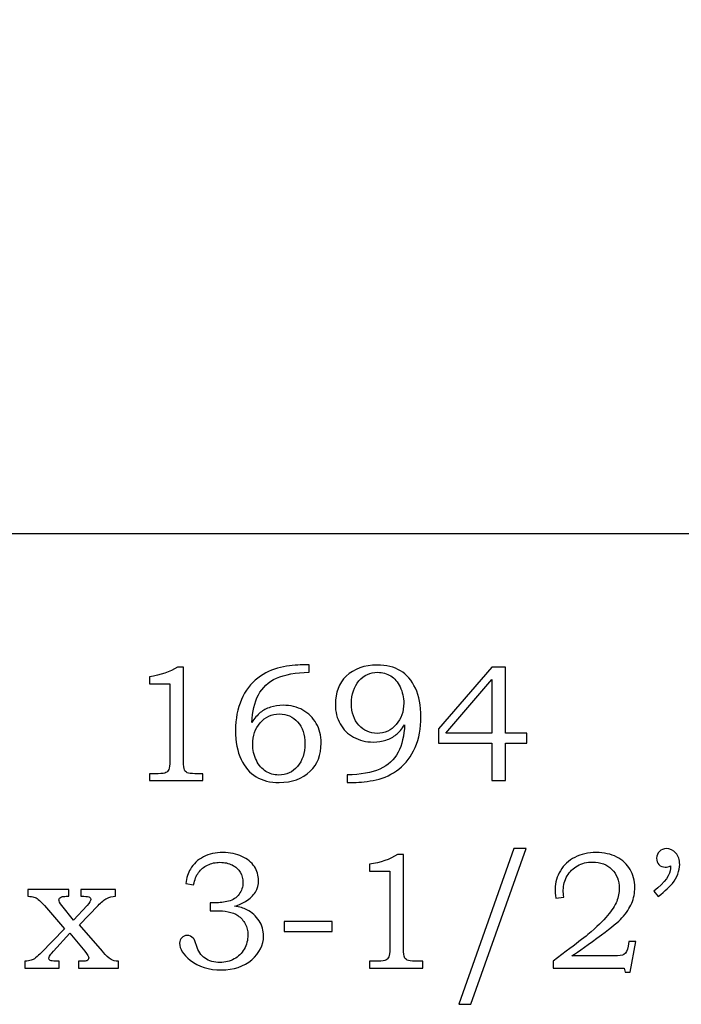
# Model space of a CAD drawing. Extents: x -2.7 to 2.72, y -1.81 to 3.97.
# Drawn here: x 0.83 to 1.49, y 1.36 to 2.34 of the extents above; entities that cross this region are included whole.
import ezdxf

# ---------------------------------------------------------------- set-up
doc = ezdxf.new("R2010")
doc.units = 0
doc.header["$MEASUREMENT"] = 0
doc.layers.add('LAYER_1', color=7, linetype='CONTINUOUS')

msp = doc.modelspace()

# ---------------------------------------------------------------- linework, layer by layer
at = {"layer": 'LAYER_1', "color": 7}
msp.add_open_spline([(2.71501, 2.01735), (2.71501, 2.01735), (2.65094, 2.01735), (2.65094, 2.01735), (2.65094, 2.01735), (2.64205, 2.14547), (2.56731, 2.27182), (2.29504, 2.28428), (2.29504, 2.28428), (2.29504, 2.28428), (2.28635, 2.3769), (2.28635, 2.3769), (2.28635, 2.3769), (2.28635, 2.3769), (0.96223, 2.3769), (0.96223, 2.3769), (0.96223, 2.3769), (0.96371, 2.48468), (0.81312, 2.41972), (0.7954, 2.57621), (0.7954, 2.57621), (0.7954, 2.57621), (-0.77121, 2.57621), (-0.77121, 2.57621), (-0.77121, 2.57621), (-0.77121, 2.57621), (-0.77121, 1.82621), (-0.77121, 1.82621), (-0.77121, 1.82621), (-0.77121, 1.82621), (2.71501, 1.82621), (2.71501, 1.82621), (2.71501, 1.82621), (2.71501, 1.82621), (2.71501, 2.01735), (2.71501, 2.01735)], degree=3, knots=[0, 0, 0, 0, 0.111111, 0.111111, 0.111111, 0.111111, 0.222222, 0.222222, 0.222222, 0.222222, 0.333333, 0.333333, 0.333333, 0.333333, 0.444444, 0.444444, 0.444444, 0.444444, 0.555556, 0.555556, 0.555556, 0.555556, 0.666667, 0.666667, 0.666667, 0.666667, 0.777778, 0.777778, 0.777778, 0.777778, 0.888889, 0.888889, 0.888889, 0.888889, 1, 1, 1, 1], dxfattribs=at)
at = {"layer": 'LAYER_1', "color": 250}
for points, knots in [([(1.1164, 1.69517), (1.1164, 1.69517), (1.1164, 1.68776), (1.1164, 1.68776), (1.1164, 1.68776), (1.10301, 1.68762), (1.09218, 1.68565), (1.0839, 1.68193), (1.0839, 1.68193), (1.07562, 1.67817), (1.06954, 1.67256), (1.06562, 1.66512), (1.06562, 1.66512), (1.0617, 1.65765), (1.05951, 1.64845), (1.05904, 1.63756), (1.05904, 1.63756), (1.06179, 1.64178), (1.06462, 1.64509), (1.06754, 1.64745), (1.06754, 1.64745), (1.07043, 1.64981), (1.07381, 1.65162), (1.0777, 1.6529), (1.0777, 1.6529), (1.08159, 1.65417), (1.08584, 1.65481), (1.09046, 1.65481), (1.09046, 1.65481), (1.09781, 1.65481), (1.1044, 1.65317), (1.11015, 1.64993), (1.11015, 1.64993), (1.1159, 1.64667), (1.12037, 1.64226), (1.12357, 1.6367), (1.12357, 1.6367), (1.12676, 1.63115), (1.12837, 1.62459), (1.12837, 1.61706), (1.12837, 1.61706), (1.12837, 1.60506), (1.12476, 1.59565), (1.11754, 1.58881), (1.11754, 1.58881), (1.10957, 1.58131), (1.09923, 1.57759), (1.08654, 1.57759), (1.08654, 1.57759), (1.07737, 1.57759), (1.06965, 1.57948), (1.06334, 1.58328), (1.06334, 1.58328), (1.05704, 1.58706), (1.05204, 1.59287), (1.04831, 1.6007), (1.04831, 1.6007), (1.04462, 1.60851), (1.04276, 1.61817), (1.04276, 1.62967), (1.04276, 1.62967), (1.04276, 1.64123), (1.04473, 1.65148), (1.04865, 1.66043), (1.04865, 1.66043), (1.05259, 1.66937), (1.05804, 1.67656), (1.06498, 1.68198), (1.06498, 1.68198), (1.07193, 1.68743), (1.07954, 1.69098), (1.08779, 1.69265), (1.08779, 1.69265), (1.09607, 1.69434), (1.10348, 1.69517), (1.11007, 1.69517), (1.11007, 1.69517), (1.11007, 1.69517), (1.1164, 1.69517), (1.1164, 1.69517)], [0, 0, 0, 0, 0.05, 0.05, 0.05, 0.05, 0.1, 0.1, 0.1, 0.1, 0.15, 0.15, 0.15, 0.15, 0.2, 0.2, 0.2, 0.2, 0.25, 0.25, 0.25, 0.25, 0.3, 0.3, 0.3, 0.3, 0.35, 0.35, 0.35, 0.35, 0.4, 0.4, 0.4, 0.4, 0.45, 0.45, 0.45, 0.45, 0.5, 0.5, 0.5, 0.5, 0.55, 0.55, 0.55, 0.55, 0.6, 0.6, 0.6, 0.6, 0.65, 0.65, 0.65, 0.65, 0.7, 0.7, 0.7, 0.7, 0.75, 0.75, 0.75, 0.75, 0.8, 0.8, 0.8, 0.8, 0.85, 0.85, 0.85, 0.85, 0.9, 0.9, 0.9, 0.9, 0.95, 0.95, 0.95, 0.95, 1, 1, 1, 1]), ([(1.15457, 1.57759), (1.15457, 1.57759), (1.15457, 1.58515), (1.15457, 1.58515), (1.15457, 1.58515), (1.16804, 1.58531), (1.1789, 1.58726), (1.18718, 1.59098), (1.18718, 1.59098), (1.19546, 1.59467), (1.20151, 1.60028), (1.2054, 1.60778), (1.2054, 1.60778), (1.20929, 1.61526), (1.21146, 1.62443), (1.21196, 1.63528), (1.21196, 1.63528), (1.20918, 1.63106), (1.20635, 1.62776), (1.20346, 1.62543), (1.20346, 1.62543), (1.20054, 1.62309), (1.19715, 1.62128), (1.19329, 1.61998), (1.19329, 1.61998), (1.1894, 1.61867), (1.18518, 1.61804), (1.18062, 1.61804), (1.18062, 1.61804), (1.17323, 1.61804), (1.16668, 1.61965), (1.1609, 1.62293), (1.1609, 1.62293), (1.15512, 1.62617), (1.15062, 1.63056), (1.14743, 1.63609), (1.14743, 1.63609), (1.1442, 1.64162), (1.14262, 1.64815), (1.14262, 1.65562), (1.14262, 1.65562), (1.14262, 1.66756), (1.14624, 1.67695), (1.15343, 1.68378), (1.15343, 1.68378), (1.16143, 1.69126), (1.17179, 1.69501), (1.18454, 1.69501), (1.18454, 1.69501), (1.1937, 1.69501), (1.20143, 1.69312), (1.20773, 1.68931), (1.20773, 1.68931), (1.21401, 1.68551), (1.21901, 1.6797), (1.2227, 1.6719), (1.2227, 1.6719), (1.22637, 1.66409), (1.22823, 1.65448), (1.22823, 1.64309), (1.22823, 1.64309), (1.22823, 1.6317), (1.22632, 1.62154), (1.22246, 1.61256), (1.22246, 1.61256), (1.21859, 1.60362), (1.2132, 1.59645), (1.20629, 1.59106), (1.20629, 1.59106), (1.19937, 1.58565), (1.19176, 1.58206), (1.18348, 1.58026), (1.18348, 1.58026), (1.17518, 1.57848), (1.16765, 1.57759), (1.16093, 1.57759), (1.16093, 1.57759), (1.16093, 1.57759), (1.15457, 1.57759), (1.15457, 1.57759)], [0, 0, 0, 0, 0.05, 0.05, 0.05, 0.05, 0.1, 0.1, 0.1, 0.1, 0.15, 0.15, 0.15, 0.15, 0.2, 0.2, 0.2, 0.2, 0.25, 0.25, 0.25, 0.25, 0.3, 0.3, 0.3, 0.3, 0.35, 0.35, 0.35, 0.35, 0.4, 0.4, 0.4, 0.4, 0.45, 0.45, 0.45, 0.45, 0.5, 0.5, 0.5, 0.5, 0.55, 0.55, 0.55, 0.55, 0.6, 0.6, 0.6, 0.6, 0.65, 0.65, 0.65, 0.65, 0.7, 0.7, 0.7, 0.7, 0.75, 0.75, 0.75, 0.75, 0.8, 0.8, 0.8, 0.8, 0.85, 0.85, 0.85, 0.85, 0.9, 0.9, 0.9, 0.9, 0.95, 0.95, 0.95, 0.95, 1, 1, 1, 1]), ([(0.98473, 1.69306), (0.98473, 1.69306), (0.99081, 1.69306), (0.99081, 1.69306), (0.99081, 1.69306), (0.99081, 1.69306), (0.99081, 1.59881), (0.99081, 1.59881), (0.99081, 1.59881), (0.99081, 1.59437), (0.99112, 1.59151), (0.99168, 1.59023), (0.99168, 1.59023), (0.99226, 1.58895), (0.99318, 1.58801), (0.99448, 1.58734), (0.99448, 1.58734), (0.99579, 1.5867), (0.99837, 1.58637), (1.00223, 1.58637), (1.00223, 1.58637), (1.00223, 1.58637), (1.0102, 1.58637), (1.0102, 1.58637), (1.0102, 1.58637), (1.0102, 1.58637), (1.0102, 1.57954), (1.0102, 1.57954), (1.0102, 1.57954), (1.0102, 1.57954), (0.95657, 1.57954), (0.95657, 1.57954), (0.95657, 1.57954), (0.95657, 1.57954), (0.95657, 1.58637), (0.95657, 1.58637), (0.95657, 1.58637), (0.95657, 1.58637), (0.96543, 1.58637), (0.96543, 1.58637), (0.96543, 1.58637), (0.96929, 1.58637), (0.97184, 1.5867), (0.97312, 1.5874), (0.97312, 1.5874), (0.9744, 1.58806), (0.9754, 1.58915), (0.97609, 1.59065), (0.97609, 1.59065), (0.97679, 1.59215), (0.97715, 1.59487), (0.97715, 1.59881), (0.97715, 1.59881), (0.97715, 1.59881), (0.97715, 1.67628), (0.97715, 1.67628), (0.97715, 1.67628), (0.97715, 1.67628), (0.95657, 1.67628), (0.95657, 1.67628), (0.95657, 1.67628), (0.95657, 1.67628), (0.95657, 1.68328), (0.95657, 1.68328), (0.95657, 1.68328), (0.96779, 1.68487), (0.97718, 1.68812), (0.98473, 1.69306)], [0, 0, 0, 0, 0.058824, 0.058824, 0.058824, 0.058824, 0.117647, 0.117647, 0.117647, 0.117647, 0.176471, 0.176471, 0.176471, 0.176471, 0.235294, 0.235294, 0.235294, 0.235294, 0.294118, 0.294118, 0.294118, 0.294118, 0.352941, 0.352941, 0.352941, 0.352941, 0.411765, 0.411765, 0.411765, 0.411765, 0.470588, 0.470588, 0.470588, 0.470588, 0.529412, 0.529412, 0.529412, 0.529412, 0.588235, 0.588235, 0.588235, 0.588235, 0.647059, 0.647059, 0.647059, 0.647059, 0.705882, 0.705882, 0.705882, 0.705882, 0.764706, 0.764706, 0.764706, 0.764706, 0.823529, 0.823529, 0.823529, 0.823529, 0.882353, 0.882353, 0.882353, 0.882353, 0.941176, 0.941176, 0.941176, 0.941176, 1, 1, 1, 1]), ([(1.18437, 1.62673), (1.19212, 1.62673), (1.19851, 1.62967), (1.20354, 1.63556), (1.20354, 1.63556), (1.20854, 1.64145), (1.21107, 1.64854), (1.21107, 1.65684), (1.21107, 1.65684), (1.21107, 1.6627), (1.20985, 1.66812), (1.2074, 1.67309), (1.2074, 1.67309), (1.20496, 1.67804), (1.20182, 1.68173), (1.19798, 1.68415), (1.19798, 1.68415), (1.19418, 1.68656), (1.18982, 1.68776), (1.18493, 1.68776), (1.18493, 1.68776), (1.17751, 1.68776), (1.17129, 1.68493), (1.16629, 1.67926), (1.16629, 1.67926), (1.16132, 1.67359), (1.15882, 1.66598), (1.15882, 1.65645), (1.15882, 1.65645), (1.15882, 1.64731), (1.16124, 1.64009), (1.16609, 1.63476), (1.16609, 1.63476), (1.17096, 1.6294), (1.17704, 1.62673), (1.18437, 1.62673)], [0, 0, 0, 0, 0.111111, 0.111111, 0.111111, 0.111111, 0.222222, 0.222222, 0.222222, 0.222222, 0.333333, 0.333333, 0.333333, 0.333333, 0.444444, 0.444444, 0.444444, 0.444444, 0.555556, 0.555556, 0.555556, 0.555556, 0.666667, 0.666667, 0.666667, 0.666667, 0.777778, 0.777778, 0.777778, 0.777778, 0.888889, 0.888889, 0.888889, 0.888889, 1, 1, 1, 1]), ([(1.29921, 1.69306), (1.29921, 1.69306), (1.31296, 1.69306), (1.31296, 1.69306), (1.31296, 1.69306), (1.31296, 1.69306), (1.31296, 1.62706), (1.31296, 1.62706), (1.31296, 1.62706), (1.31296, 1.62706), (1.33429, 1.62706), (1.33429, 1.62706), (1.33429, 1.62706), (1.33429, 1.62706), (1.33429, 1.6169), (1.33429, 1.6169), (1.33429, 1.6169), (1.33429, 1.6169), (1.31296, 1.6169), (1.31296, 1.6169), (1.31296, 1.6169), (1.31296, 1.6169), (1.31296, 1.57954), (1.31296, 1.57954), (1.31296, 1.57954), (1.31296, 1.57954), (1.29921, 1.57954), (1.29921, 1.57954), (1.29921, 1.57954), (1.29921, 1.57954), (1.29921, 1.6169), (1.29921, 1.6169), (1.29921, 1.6169), (1.29921, 1.6169), (1.24574, 1.6169), (1.24574, 1.6169), (1.24574, 1.6169), (1.24574, 1.6169), (1.24574, 1.6312), (1.24574, 1.6312), (1.24574, 1.6312), (1.24574, 1.6312), (1.29921, 1.69306), (1.29921, 1.69306)], [0, 0, 0, 0, 0.090909, 0.090909, 0.090909, 0.090909, 0.181818, 0.181818, 0.181818, 0.181818, 0.272727, 0.272727, 0.272727, 0.272727, 0.363636, 0.363636, 0.363636, 0.363636, 0.454545, 0.454545, 0.454545, 0.454545, 0.545455, 0.545455, 0.545455, 0.545455, 0.636364, 0.636364, 0.636364, 0.636364, 0.727273, 0.727273, 0.727273, 0.727273, 0.818182, 0.818182, 0.818182, 0.818182, 0.909091, 0.909091, 0.909091, 0.909091, 1, 1, 1, 1]), ([(1.29921, 1.62706), (1.29921, 1.62706), (1.29921, 1.68045), (1.29921, 1.68045), (1.29921, 1.68045), (1.29921, 1.68045), (1.25315, 1.62706), (1.25315, 1.62706), (1.25315, 1.62706), (1.25315, 1.62706), (1.29921, 1.62706), (1.29921, 1.62706)], [0, 0, 0, 0, 0.333333, 0.333333, 0.333333, 0.333333, 0.666667, 0.666667, 0.666667, 0.666667, 1, 1, 1, 1]), ([(1.0867, 1.64617), (1.0789, 1.64617), (1.07248, 1.64323), (1.06746, 1.63731), (1.06746, 1.63731), (1.06243, 1.6314), (1.05993, 1.62428), (1.05993, 1.61601), (1.05993, 1.61601), (1.05993, 1.61015), (1.06115, 1.60473), (1.06359, 1.59976), (1.06359, 1.59976), (1.06604, 1.59478), (1.06918, 1.59112), (1.07304, 1.5887), (1.07304, 1.5887), (1.07687, 1.58628), (1.08123, 1.58506), (1.08604, 1.58506), (1.08604, 1.58506), (1.09354, 1.58506), (1.09976, 1.5879), (1.10473, 1.59356), (1.10473, 1.59356), (1.10968, 1.59923), (1.11218, 1.60684), (1.11218, 1.6164), (1.11218, 1.6164), (1.11218, 1.62551), (1.10976, 1.63276), (1.10493, 1.63812), (1.10493, 1.63812), (1.10009, 1.64351), (1.09401, 1.64617), (1.0867, 1.64617)], [0, 0, 0, 0, 0.111111, 0.111111, 0.111111, 0.111111, 0.222222, 0.222222, 0.222222, 0.222222, 0.333333, 0.333333, 0.333333, 0.333333, 0.444444, 0.444444, 0.444444, 0.444444, 0.555556, 0.555556, 0.555556, 0.555556, 0.666667, 0.666667, 0.666667, 0.666667, 0.777778, 0.777778, 0.777778, 0.777778, 0.888889, 0.888889, 0.888889, 0.888889, 1, 1, 1, 1]), ([(1.00086, 1.4752), (1.00086, 1.4752), (0.99306, 1.47643), (0.99306, 1.47643), (0.99306, 1.47643), (0.99375, 1.48228), (0.99528, 1.48715), (0.99761, 1.49101), (0.99761, 1.49101), (1.0007, 1.4962), (1.00506, 1.50026), (1.0107, 1.50315), (1.0107, 1.50315), (1.01636, 1.50606), (1.02283, 1.50751), (1.03017, 1.50751), (1.03017, 1.50751), (1.03736, 1.50751), (1.04372, 1.50623), (1.0492, 1.50365), (1.0492, 1.50365), (1.05467, 1.50106), (1.05881, 1.49765), (1.06161, 1.4934), (1.06161, 1.4934), (1.06442, 1.48915), (1.06581, 1.48454), (1.06581, 1.47959), (1.06581, 1.47959), (1.06581, 1.47526), (1.06475, 1.47137), (1.06264, 1.46795), (1.06264, 1.46795), (1.0605, 1.46454), (1.05736, 1.46148), (1.0532, 1.45876), (1.0532, 1.45876), (1.05025, 1.45687), (1.04644, 1.4552), (1.04172, 1.45381), (1.04172, 1.45381), (1.04675, 1.45309), (1.05089, 1.45193), (1.05408, 1.45031), (1.05408, 1.45031), (1.05928, 1.44765), (1.06339, 1.44398), (1.06636, 1.43931), (1.06636, 1.43931), (1.06936, 1.43465), (1.07083, 1.42954), (1.07083, 1.42393), (1.07083, 1.42393), (1.07083, 1.41498), (1.06692, 1.40709), (1.05906, 1.40028), (1.05906, 1.40028), (1.05117, 1.39348), (1.041, 1.39009), (1.02853, 1.39009), (1.02853, 1.39009), (1.01622, 1.39009), (1.00586, 1.39337), (0.99744, 1.39993), (0.99744, 1.39993), (0.99039, 1.40551), (0.98686, 1.41115), (0.98686, 1.41678), (0.98686, 1.41678), (0.98686, 1.41901), (0.98759, 1.42087), (0.98903, 1.42234), (0.98903, 1.42234), (0.99044, 1.42384), (0.99225, 1.42459), (0.99444, 1.42459), (0.99444, 1.42459), (0.99681, 1.42459), (0.99886, 1.42367), (1.00053, 1.42181), (1.00053, 1.42181), (1.00144, 1.42078), (1.00253, 1.41831), (1.0037, 1.41443), (1.0037, 1.41443), (1.00539, 1.40893), (1.00825, 1.40476), (1.01225, 1.4019), (1.01225, 1.4019), (1.01628, 1.39901), (1.02125, 1.39756), (1.02722, 1.39756), (1.02722, 1.39756), (1.03256, 1.39756), (1.03731, 1.39873), (1.0415, 1.40106), (1.0415, 1.40106), (1.04572, 1.4034), (1.04903, 1.4067), (1.05147, 1.41101), (1.05147, 1.41101), (1.05392, 1.41528), (1.05514, 1.41998), (1.05514, 1.42506), (1.05514, 1.42506), (1.05514, 1.4292), (1.05425, 1.4329), (1.0525, 1.43617), (1.0525, 1.43617), (1.05072, 1.43948), (1.04822, 1.44226), (1.04497, 1.44454), (1.04497, 1.44454), (1.04247, 1.44631), (1.03928, 1.44756), (1.03542, 1.44826), (1.03542, 1.44826), (1.03153, 1.44898), (1.02803, 1.44934), (1.02494, 1.44934), (1.02494, 1.44934), (1.02494, 1.44934), (1.01739, 1.44934), (1.01739, 1.44934), (1.01739, 1.44934), (1.01739, 1.44934), (1.01739, 1.45723), (1.01739, 1.45723), (1.01739, 1.45723), (1.01739, 1.45723), (1.0222, 1.45723), (1.0222, 1.45723), (1.0222, 1.45723), (1.02694, 1.45723), (1.0315, 1.45778), (1.03586, 1.4589), (1.03586, 1.4589), (1.0402, 1.46001), (1.04367, 1.46228), (1.04628, 1.46576), (1.04628, 1.46576), (1.04886, 1.46923), (1.05017, 1.47317), (1.05017, 1.47756), (1.05017, 1.47756), (1.05017, 1.48137), (1.04928, 1.48478), (1.04744, 1.48781), (1.04744, 1.48781), (1.04564, 1.49087), (1.04297, 1.49328), (1.03944, 1.49506), (1.03944, 1.49506), (1.03592, 1.49684), (1.03183, 1.49776), (1.02722, 1.49776), (1.02722, 1.49776), (1.02272, 1.49776), (1.01858, 1.49681), (1.01481, 1.49498), (1.01481, 1.49498), (1.01106, 1.49315), (1.00803, 1.49067), (1.00575, 1.48756), (1.00575, 1.48756), (1.00347, 1.48448), (1.00183, 1.48037), (1.00086, 1.4752)], [0, 0, 0, 0, 0.02381, 0.02381, 0.02381, 0.02381, 0.047619, 0.047619, 0.047619, 0.047619, 0.071429, 0.071429, 0.071429, 0.071429, 0.095238, 0.095238, 0.095238, 0.095238, 0.119048, 0.119048, 0.119048, 0.119048, 0.142857, 0.142857, 0.142857, 0.142857, 0.166667, 0.166667, 0.166667, 0.166667, 0.190476, 0.190476, 0.190476, 0.190476, 0.214286, 0.214286, 0.214286, 0.214286, 0.238095, 0.238095, 0.238095, 0.238095, 0.261905, 0.261905, 0.261905, 0.261905, 0.285714, 0.285714, 0.285714, 0.285714, 0.309524, 0.309524, 0.309524, 0.309524, 0.333333, 0.333333, 0.333333, 0.333333, 0.357143, 0.357143, 0.357143, 0.357143, 0.380952, 0.380952, 0.380952, 0.380952, 0.404762, 0.404762, 0.404762, 0.404762, 0.428571, 0.428571, 0.428571, 0.428571, 0.452381, 0.452381, 0.452381, 0.452381, 0.47619, 0.47619, 0.47619, 0.47619, 0.5, 0.5, 0.5, 0.5, 0.52381, 0.52381, 0.52381, 0.52381, 0.547619, 0.547619, 0.547619, 0.547619, 0.571429, 0.571429, 0.571429, 0.571429, 0.595238, 0.595238, 0.595238, 0.595238, 0.619048, 0.619048, 0.619048, 0.619048, 0.642857, 0.642857, 0.642857, 0.642857, 0.666667, 0.666667, 0.666667, 0.666667, 0.690476, 0.690476, 0.690476, 0.690476, 0.714286, 0.714286, 0.714286, 0.714286, 0.738095, 0.738095, 0.738095, 0.738095, 0.761905, 0.761905, 0.761905, 0.761905, 0.785714, 0.785714, 0.785714, 0.785714, 0.809524, 0.809524, 0.809524, 0.809524, 0.833333, 0.833333, 0.833333, 0.833333, 0.857143, 0.857143, 0.857143, 0.857143, 0.880952, 0.880952, 0.880952, 0.880952, 0.904762, 0.904762, 0.904762, 0.904762, 0.928571, 0.928571, 0.928571, 0.928571, 0.952381, 0.952381, 0.952381, 0.952381, 0.97619, 0.97619, 0.97619, 0.97619, 1, 1, 1, 1]), ([(1.33364, 1.51143), (1.33364, 1.51143), (1.27806, 1.35573), (1.27806, 1.35573), (1.27806, 1.35573), (1.27806, 1.35573), (1.266, 1.35573), (1.266, 1.35573), (1.266, 1.35573), (1.266, 1.35573), (1.32125, 1.51143), (1.32125, 1.51143), (1.32125, 1.51143), (1.32125, 1.51143), (1.33364, 1.51143), (1.33364, 1.51143)], [0, 0, 0, 0, 0.25, 0.25, 0.25, 0.25, 0.5, 0.5, 0.5, 0.5, 0.75, 0.75, 0.75, 0.75, 1, 1, 1, 1]), ([(1.37109, 1.46276), (1.37109, 1.46276), (1.3632, 1.46178), (1.3632, 1.46178), (1.3632, 1.46178), (1.36275, 1.46562), (1.36253, 1.46878), (1.36253, 1.47123), (1.36253, 1.47123), (1.36253, 1.47762), (1.36428, 1.48367), (1.36775, 1.48937), (1.36775, 1.48937), (1.37122, 1.49506), (1.37606, 1.49951), (1.38228, 1.5027), (1.38228, 1.5027), (1.38847, 1.50593), (1.39561, 1.50751), (1.40364, 1.50751), (1.40364, 1.50751), (1.41139, 1.50751), (1.4182, 1.50601), (1.42406, 1.50301), (1.42406, 1.50301), (1.42992, 1.49998), (1.43439, 1.49587), (1.43753, 1.49062), (1.43753, 1.49062), (1.44064, 1.4854), (1.4422, 1.47943), (1.4422, 1.47267), (1.4422, 1.47267), (1.4422, 1.46698), (1.4412, 1.4617), (1.43914, 1.45687), (1.43914, 1.45687), (1.43711, 1.45201), (1.43383, 1.44709), (1.42933, 1.44217), (1.42933, 1.44217), (1.42597, 1.43848), (1.41917, 1.43284), (1.40892, 1.42523), (1.40892, 1.42523), (1.396, 1.41559), (1.38611, 1.40859), (1.37922, 1.40423), (1.37922, 1.40423), (1.37922, 1.40423), (1.42153, 1.40423), (1.42153, 1.40423), (1.42153, 1.40423), (1.42653, 1.40423), (1.42978, 1.4047), (1.43131, 1.40562), (1.43131, 1.40562), (1.43342, 1.40681), (1.43486, 1.40959), (1.43561, 1.41393), (1.43561, 1.41393), (1.43561, 1.41393), (1.43633, 1.41856), (1.43633, 1.41856), (1.43633, 1.41856), (1.43633, 1.41856), (1.44325, 1.41856), (1.44325, 1.41856), (1.44325, 1.41856), (1.44325, 1.41856), (1.43772, 1.38798), (1.43772, 1.38798), (1.43772, 1.38798), (1.43772, 1.38798), (1.43253, 1.38798), (1.43253, 1.38798), (1.43253, 1.38798), (1.43253, 1.38798), (1.43161, 1.39204), (1.43161, 1.39204), (1.43161, 1.39204), (1.43161, 1.39204), (1.3605, 1.39204), (1.3605, 1.39204), (1.3605, 1.39204), (1.3605, 1.39204), (1.3605, 1.39887), (1.3605, 1.39887), (1.3605, 1.39887), (1.3605, 1.39887), (1.37353, 1.40873), (1.37353, 1.40873), (1.37353, 1.40873), (1.38339, 1.41604), (1.39064, 1.42165), (1.39525, 1.42556), (1.39525, 1.42556), (1.40397, 1.43295), (1.41056, 1.43926), (1.41497, 1.44448), (1.41497, 1.44448), (1.41939, 1.44973), (1.42244, 1.45445), (1.42409, 1.45865), (1.42409, 1.45865), (1.42575, 1.46284), (1.42659, 1.46726), (1.42659, 1.47187), (1.42659, 1.47187), (1.42659, 1.47951), (1.42411, 1.48578), (1.41922, 1.49067), (1.41922, 1.49067), (1.41431, 1.49556), (1.40792, 1.49798), (1.40006, 1.49798), (1.40006, 1.49798), (1.39442, 1.49798), (1.38936, 1.49678), (1.38494, 1.49434), (1.38494, 1.49434), (1.38053, 1.4919), (1.37706, 1.48848), (1.3745, 1.48406), (1.3745, 1.48406), (1.37194, 1.47967), (1.37067, 1.47493), (1.37067, 1.46984), (1.37067, 1.46984), (1.37067, 1.46793), (1.37081, 1.46556), (1.37109, 1.46276)], [0, 0, 0, 0, 0.030303, 0.030303, 0.030303, 0.030303, 0.060606, 0.060606, 0.060606, 0.060606, 0.090909, 0.090909, 0.090909, 0.090909, 0.121212, 0.121212, 0.121212, 0.121212, 0.151515, 0.151515, 0.151515, 0.151515, 0.181818, 0.181818, 0.181818, 0.181818, 0.212121, 0.212121, 0.212121, 0.212121, 0.242424, 0.242424, 0.242424, 0.242424, 0.272727, 0.272727, 0.272727, 0.272727, 0.30303, 0.30303, 0.30303, 0.30303, 0.333333, 0.333333, 0.333333, 0.333333, 0.363636, 0.363636, 0.363636, 0.363636, 0.393939, 0.393939, 0.393939, 0.393939, 0.424242, 0.424242, 0.424242, 0.424242, 0.454545, 0.454545, 0.454545, 0.454545, 0.484848, 0.484848, 0.484848, 0.484848, 0.515152, 0.515152, 0.515152, 0.515152, 0.545455, 0.545455, 0.545455, 0.545455, 0.575758, 0.575758, 0.575758, 0.575758, 0.606061, 0.606061, 0.606061, 0.606061, 0.636364, 0.636364, 0.636364, 0.636364, 0.666667, 0.666667, 0.666667, 0.666667, 0.69697, 0.69697, 0.69697, 0.69697, 0.727273, 0.727273, 0.727273, 0.727273, 0.757576, 0.757576, 0.757576, 0.757576, 0.787879, 0.787879, 0.787879, 0.787879, 0.818182, 0.818182, 0.818182, 0.818182, 0.848485, 0.848485, 0.848485, 0.848485, 0.878788, 0.878788, 0.878788, 0.878788, 0.909091, 0.909091, 0.909091, 0.909091, 0.939394, 0.939394, 0.939394, 0.939394, 0.969697, 0.969697, 0.969697, 0.969697, 1, 1, 1, 1]), ([(1.46564, 1.46348), (1.46564, 1.46348), (1.46125, 1.46887), (1.46125, 1.46887), (1.46125, 1.46887), (1.47237, 1.47793), (1.47795, 1.48548), (1.47795, 1.49156), (1.47795, 1.49156), (1.47795, 1.49226), (1.47789, 1.49315), (1.47778, 1.49417), (1.47778, 1.49417), (1.47687, 1.49378), (1.47595, 1.49348), (1.47509, 1.49328), (1.47509, 1.49328), (1.47422, 1.49306), (1.47342, 1.49295), (1.47264, 1.49295), (1.47264, 1.49295), (1.47003, 1.49295), (1.46795, 1.49378), (1.46639, 1.49548), (1.46639, 1.49548), (1.46481, 1.49715), (1.46403, 1.49928), (1.46403, 1.5019), (1.46403, 1.5019), (1.46403, 1.50445), (1.46498, 1.50667), (1.46687, 1.50856), (1.46687, 1.50856), (1.46878, 1.51048), (1.47106, 1.51143), (1.4737, 1.51143), (1.4737, 1.51143), (1.47739, 1.51143), (1.48056, 1.50995), (1.4832, 1.50698), (1.4832, 1.50698), (1.48581, 1.50404), (1.48714, 1.50023), (1.48714, 1.49556), (1.48714, 1.49556), (1.48714, 1.49251), (1.4865, 1.48931), (1.48525, 1.48598), (1.48525, 1.48598), (1.484, 1.48265), (1.4822, 1.47956), (1.47981, 1.4767), (1.47981, 1.4767), (1.47742, 1.47387), (1.4727, 1.46945), (1.46564, 1.46348)], [0, 0, 0, 0, 0.071429, 0.071429, 0.071429, 0.071429, 0.142857, 0.142857, 0.142857, 0.142857, 0.214286, 0.214286, 0.214286, 0.214286, 0.285714, 0.285714, 0.285714, 0.285714, 0.357143, 0.357143, 0.357143, 0.357143, 0.428571, 0.428571, 0.428571, 0.428571, 0.5, 0.5, 0.5, 0.5, 0.571429, 0.571429, 0.571429, 0.571429, 0.642857, 0.642857, 0.642857, 0.642857, 0.714286, 0.714286, 0.714286, 0.714286, 0.785714, 0.785714, 0.785714, 0.785714, 0.857143, 0.857143, 0.857143, 0.857143, 0.928571, 0.928571, 0.928571, 0.928571, 1, 1, 1, 1]), ([(1.20481, 1.50556), (1.20481, 1.50556), (1.21089, 1.50556), (1.21089, 1.50556), (1.21089, 1.50556), (1.21089, 1.50556), (1.21089, 1.41131), (1.21089, 1.41131), (1.21089, 1.41131), (1.21089, 1.40687), (1.2112, 1.40401), (1.21175, 1.40273), (1.21175, 1.40273), (1.21233, 1.40145), (1.21325, 1.40051), (1.21456, 1.39984), (1.21456, 1.39984), (1.21586, 1.3992), (1.21844, 1.39887), (1.22231, 1.39887), (1.22231, 1.39887), (1.22231, 1.39887), (1.23028, 1.39887), (1.23028, 1.39887), (1.23028, 1.39887), (1.23028, 1.39887), (1.23028, 1.39204), (1.23028, 1.39204), (1.23028, 1.39204), (1.23028, 1.39204), (1.17664, 1.39204), (1.17664, 1.39204), (1.17664, 1.39204), (1.17664, 1.39204), (1.17664, 1.39887), (1.17664, 1.39887), (1.17664, 1.39887), (1.17664, 1.39887), (1.1855, 1.39887), (1.1855, 1.39887), (1.1855, 1.39887), (1.18936, 1.39887), (1.19192, 1.3992), (1.1932, 1.3999), (1.1932, 1.3999), (1.19447, 1.40056), (1.19547, 1.40165), (1.19617, 1.40315), (1.19617, 1.40315), (1.19686, 1.40465), (1.19722, 1.40737), (1.19722, 1.41131), (1.19722, 1.41131), (1.19722, 1.41131), (1.19722, 1.48878), (1.19722, 1.48878), (1.19722, 1.48878), (1.19722, 1.48878), (1.17664, 1.48878), (1.17664, 1.48878), (1.17664, 1.48878), (1.17664, 1.48878), (1.17664, 1.49578), (1.17664, 1.49578), (1.17664, 1.49578), (1.18786, 1.49737), (1.19725, 1.50062), (1.20481, 1.50556)], [0, 0, 0, 0, 0.058824, 0.058824, 0.058824, 0.058824, 0.117647, 0.117647, 0.117647, 0.117647, 0.176471, 0.176471, 0.176471, 0.176471, 0.235294, 0.235294, 0.235294, 0.235294, 0.294118, 0.294118, 0.294118, 0.294118, 0.352941, 0.352941, 0.352941, 0.352941, 0.411765, 0.411765, 0.411765, 0.411765, 0.470588, 0.470588, 0.470588, 0.470588, 0.529412, 0.529412, 0.529412, 0.529412, 0.588235, 0.588235, 0.588235, 0.588235, 0.647059, 0.647059, 0.647059, 0.647059, 0.705882, 0.705882, 0.705882, 0.705882, 0.764706, 0.764706, 0.764706, 0.764706, 0.823529, 0.823529, 0.823529, 0.823529, 0.882353, 0.882353, 0.882353, 0.882353, 0.941176, 0.941176, 0.941176, 0.941176, 1, 1, 1, 1]), ([(0.83517, 1.47056), (0.83517, 1.47056), (0.87611, 1.47056), (0.87611, 1.47056), (0.87611, 1.47056), (0.87611, 1.47056), (0.87611, 1.46373), (0.87611, 1.46373), (0.87611, 1.46373), (0.87611, 1.46373), (0.87328, 1.46373), (0.87328, 1.46373), (0.87328, 1.46373), (0.87164, 1.46373), (0.87014, 1.46354), (0.86878, 1.46317), (0.86878, 1.46317), (0.86798, 1.46295), (0.86731, 1.46254), (0.86681, 1.4619), (0.86681, 1.4619), (0.86628, 1.46128), (0.86603, 1.4607), (0.86603, 1.46015), (0.86603, 1.46015), (0.86603, 1.4589), (0.86706, 1.45704), (0.86911, 1.45454), (0.86911, 1.45454), (0.86911, 1.45454), (0.88075, 1.4399), (0.88075, 1.4399), (0.88075, 1.4399), (0.88075, 1.4399), (0.89433, 1.45454), (0.89433, 1.45454), (0.89433, 1.45454), (0.89683, 1.45726), (0.89809, 1.45928), (0.89809, 1.46065), (0.89809, 1.46065), (0.89809, 1.46162), (0.89764, 1.46237), (0.89678, 1.46293), (0.89678, 1.46293), (0.89592, 1.46345), (0.89406, 1.46373), (0.89117, 1.46373), (0.89117, 1.46373), (0.89117, 1.46373), (0.88809, 1.46373), (0.88809, 1.46373), (0.88809, 1.46373), (0.88809, 1.46373), (0.88809, 1.47056), (0.88809, 1.47056), (0.88809, 1.47056), (0.88809, 1.47056), (0.92283, 1.47056), (0.92283, 1.47056), (0.92283, 1.47056), (0.92283, 1.47056), (0.92283, 1.46373), (0.92283, 1.46373), (0.92283, 1.46373), (0.91942, 1.46356), (0.91647, 1.46287), (0.914, 1.46162), (0.914, 1.46162), (0.91153, 1.46037), (0.90861, 1.45801), (0.90525, 1.45454), (0.90525, 1.45454), (0.90525, 1.45454), (0.88661, 1.43517), (0.88661, 1.43517), (0.88661, 1.43517), (0.88661, 1.43517), (0.90981, 1.40873), (0.90981, 1.40873), (0.90981, 1.40873), (0.90981, 1.40873), (0.9107, 1.40759), (0.9107, 1.40759), (0.9107, 1.40759), (0.91297, 1.40465), (0.91553, 1.40228), (0.91836, 1.40051), (0.91836, 1.40051), (0.91992, 1.39948), (0.92236, 1.39893), (0.92567, 1.39887), (0.92567, 1.39887), (0.92567, 1.39887), (0.92567, 1.39204), (0.92567, 1.39204), (0.92567, 1.39204), (0.92567, 1.39204), (0.88572, 1.39204), (0.88572, 1.39204), (0.88572, 1.39204), (0.88572, 1.39204), (0.88572, 1.39887), (0.88572, 1.39887), (0.88572, 1.39887), (0.88572, 1.39887), (0.88914, 1.39887), (0.88914, 1.39887), (0.88914, 1.39887), (0.89175, 1.39887), (0.89339, 1.39904), (0.89411, 1.39937), (0.89411, 1.39937), (0.89528, 1.3999), (0.89589, 1.40081), (0.89589, 1.40212), (0.89589, 1.40212), (0.89589, 1.40331), (0.89459, 1.40551), (0.89197, 1.40873), (0.89197, 1.40873), (0.89197, 1.40873), (0.87717, 1.42687), (0.87717, 1.42687), (0.87717, 1.42687), (0.87717, 1.42687), (0.86064, 1.40873), (0.86064, 1.40873), (0.86064, 1.40873), (0.86064, 1.40873), (0.85903, 1.40676), (0.85903, 1.40676), (0.85903, 1.40676), (0.85903, 1.40676), (0.85814, 1.40578), (0.85814, 1.40578), (0.85814, 1.40578), (0.85678, 1.40431), (0.85609, 1.40304), (0.85609, 1.4019), (0.85609, 1.4019), (0.85609, 1.40084), (0.8565, 1.40009), (0.85736, 1.39959), (0.85736, 1.39959), (0.8582, 1.39912), (0.86009, 1.39887), (0.863, 1.39887), (0.863, 1.39887), (0.863, 1.39887), (0.86628, 1.39887), (0.86628, 1.39887), (0.86628, 1.39887), (0.86628, 1.39887), (0.86628, 1.39204), (0.86628, 1.39204), (0.86628, 1.39204), (0.86628, 1.39204), (0.832, 1.39204), (0.832, 1.39204), (0.832, 1.39204), (0.832, 1.39204), (0.832, 1.39887), (0.832, 1.39887), (0.832, 1.39887), (0.83467, 1.39893), (0.83675, 1.3992), (0.83828, 1.39973), (0.83828, 1.39973), (0.83978, 1.40023), (0.84125, 1.40104), (0.84267, 1.40212), (0.84267, 1.40212), (0.84511, 1.40409), (0.84686, 1.40562), (0.84795, 1.40676), (0.84795, 1.40676), (0.84795, 1.40676), (0.87181, 1.43126), (0.87181, 1.43126), (0.87181, 1.43126), (0.87181, 1.43126), (0.85153, 1.45454), (0.85153, 1.45454), (0.85153, 1.45454), (0.84898, 1.45743), (0.84698, 1.45943), (0.84548, 1.46059), (0.84548, 1.46059), (0.84398, 1.46176), (0.84253, 1.46259), (0.84111, 1.46304), (0.84111, 1.46304), (0.8397, 1.46351), (0.83772, 1.46373), (0.83517, 1.46373), (0.83517, 1.46373), (0.83517, 1.46373), (0.83517, 1.47056), (0.83517, 1.47056)], [0, 0, 0, 0, 0.02, 0.02, 0.02, 0.02, 0.04, 0.04, 0.04, 0.04, 0.06, 0.06, 0.06, 0.06, 0.08, 0.08, 0.08, 0.08, 0.1, 0.1, 0.1, 0.1, 0.12, 0.12, 0.12, 0.12, 0.14, 0.14, 0.14, 0.14, 0.16, 0.16, 0.16, 0.16, 0.18, 0.18, 0.18, 0.18, 0.2, 0.2, 0.2, 0.2, 0.22, 0.22, 0.22, 0.22, 0.24, 0.24, 0.24, 0.24, 0.26, 0.26, 0.26, 0.26, 0.28, 0.28, 0.28, 0.28, 0.3, 0.3, 0.3, 0.3, 0.32, 0.32, 0.32, 0.32, 0.34, 0.34, 0.34, 0.34, 0.36, 0.36, 0.36, 0.36, 0.38, 0.38, 0.38, 0.38, 0.4, 0.4, 0.4, 0.4, 0.42, 0.42, 0.42, 0.42, 0.44, 0.44, 0.44, 0.44, 0.46, 0.46, 0.46, 0.46, 0.48, 0.48, 0.48, 0.48, 0.5, 0.5, 0.5, 0.5, 0.52, 0.52, 0.52, 0.52, 0.54, 0.54, 0.54, 0.54, 0.56, 0.56, 0.56, 0.56, 0.58, 0.58, 0.58, 0.58, 0.6, 0.6, 0.6, 0.6, 0.62, 0.62, 0.62, 0.62, 0.64, 0.64, 0.64, 0.64, 0.66, 0.66, 0.66, 0.66, 0.68, 0.68, 0.68, 0.68, 0.7, 0.7, 0.7, 0.7, 0.72, 0.72, 0.72, 0.72, 0.74, 0.74, 0.74, 0.74, 0.76, 0.76, 0.76, 0.76, 0.78, 0.78, 0.78, 0.78, 0.8, 0.8, 0.8, 0.8, 0.82, 0.82, 0.82, 0.82, 0.84, 0.84, 0.84, 0.84, 0.86, 0.86, 0.86, 0.86, 0.88, 0.88, 0.88, 0.88, 0.9, 0.9, 0.9, 0.9, 0.92, 0.92, 0.92, 0.92, 0.94, 0.94, 0.94, 0.94, 0.96, 0.96, 0.96, 0.96, 0.98, 0.98, 0.98, 0.98, 1, 1, 1, 1]), ([(1.09128, 1.43851), (1.09128, 1.43851), (1.13961, 1.43851), (1.13961, 1.43851), (1.13961, 1.43851), (1.13961, 1.43851), (1.13961, 1.42843), (1.13961, 1.42843), (1.13961, 1.42843), (1.13961, 1.42843), (1.09128, 1.42843), (1.09128, 1.42843), (1.09128, 1.42843), (1.09128, 1.42843), (1.09128, 1.43851), (1.09128, 1.43851)], [0, 0, 0, 0, 0.25, 0.25, 0.25, 0.25, 0.5, 0.5, 0.5, 0.5, 0.75, 0.75, 0.75, 0.75, 1, 1, 1, 1])]:
    msp.add_open_spline(points, degree=3, knots=knots, dxfattribs=at)

doc.saveas('drawing.dxf')
